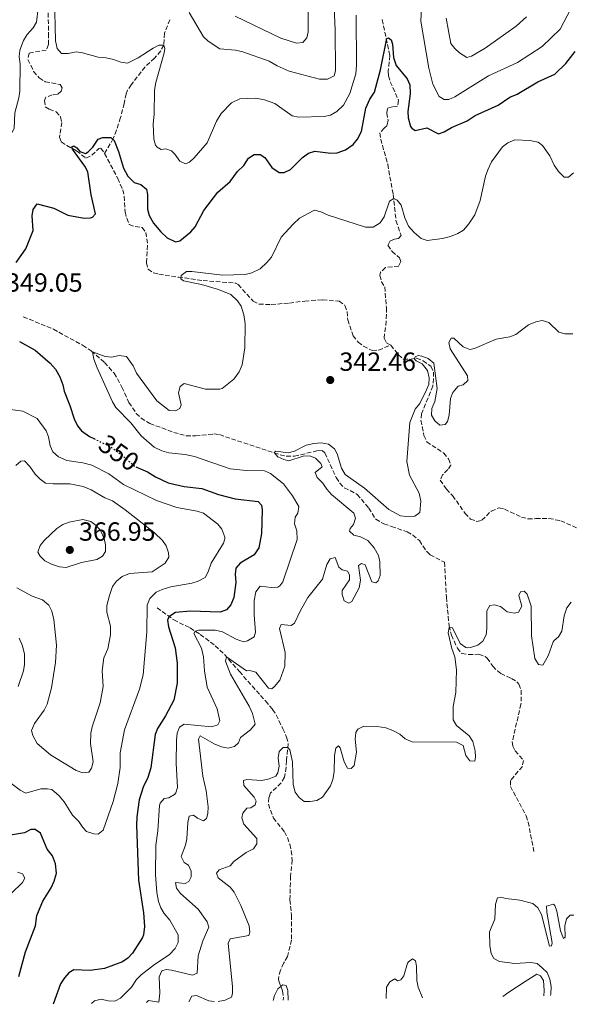
# Model space of a CAD drawing. Units: metres. Extents: x 621981 to 625458, y 4678601 to 4680975.
# Drawn here: x 624522 to 624732, y 4678646 to 4679021 of the extents above; entities that cross this region are included whole.
import ezdxf
from ezdxf.enums import TextEntityAlignment as Align

# ---------------------------------------------------------------- set-up
doc = ezdxf.new("R2010")
doc.units = ezdxf.units.M
doc.header["$MEASUREMENT"] = 0
doc.linetypes.add('DGN Style 3', pattern=[2.435891, 1.739922, -0.695969])
doc.linetypes.add('DGN Style 5', pattern=[1.217945, 0.521977, -0.695969])
for name, color, linetype, lineweight in [('Barranco lineal', 142, 'DGN Style 3', 13), ('Cota de curva de nivel directora', 7, 'Continuous', 0), ('Cota de punto acotado terreno', 7, 'Continuous', 0), ('Curva de nivel directora', 30, 'Continuous', 30), ('Curva de nivel directora no vista', 30, 'DGN Style 5', 30), ('Curva de nivel intermedia', 30, 'Continuous', 0), ('Línea de cambio de uso (parcela vista)', 92, 'Continuous', 0), ('Punto acotado terreno (símbolo)', 7, 'Continuous', 0)]:
    doc.layers.add(name, color=color, linetype=linetype, lineweight=lineweight)
doc.styles.add('Style-Arial', font='arial.ttf')

# ---------------------------------------------------------------- blocks, each defined once
blk = doc.blocks.new('5PATER')
at = {"layer": 'Punto acotado terreno (símbolo)', "linetype": 'Continuous', "lineweight": 0}
h = blk.add_hatch(color=51, dxfattribs=at)
edge = h.paths.add_edge_path()
edge.add_ellipse((0, 0), major_axis=(-0.11, -0.111), ratio=0.999422, start_angle=0, end_angle=360)

msp = doc.modelspace()

# ---------------------------------------------------------------- linework, layer by layer
at = {"layer": 'Barranco lineal', "color": 142, "linetype": 'DGN Style 3', "lineweight": 13}
for points in [[(624533.11, 4679023.23, 354.13), (624533.17, 4679015.41, 353.13), (624533.24, 4679011.23, 353.11), (624532.32, 4679009.04, 353.11), (624525.78, 4679007.97, 352.77), (624525.37, 4679005.51, 352.46), (624527.54, 4679000.99, 351.68), (624529.63, 4678998.48, 351.44), (624531.97, 4678997.02, 351.44), (624537.59, 4678996.02, 351.44), (624538.43, 4678994.67, 351.44), (624538.04, 4678993.43, 351.44), (624536.69, 4678992.32, 351.44), (624534.65, 4678992.01, 351.11), (624532.21, 4678991.15, 351.11), (624531.68, 4678989.91, 351.11), (624531.99, 4678987.46, 351.11), (624533.51, 4678986.53, 351.11), (624536.12, 4678985.62, 350.77), (624537.79, 4678983.6, 350.77), (624538.23, 4678981.56, 350.77), (624537.37, 4678975.94, 350.77), (624538.08, 4678974.18, 350.44), (624540.19, 4678972.68, 350.05), (624543.88, 4678970.73, 349.44), (624547.47, 4678967.92, 349.44), (624549.66, 4678969.02, 349.12), (624552.33, 4678971.55, 349.11), (624553.14, 4678971.7, 349.11), (624554.55, 4678969.65, 349)], [(624579.41, 4679020.66, 357.77), (624577.4, 4679015.56, 356.11), (624577.13, 4679010.97, 355), (624575.94, 4679008.81, 354.58), (624573.63, 4679006.02, 354), (624570.01, 4679002.73, 353), (624564.71, 4678995.91, 352), (624563.32, 4678993.8, 352.02), (624562.76, 4678992.47, 352), (624562.03, 4678988.79, 351), (624560.64, 4678983.35, 350.67), (624559.06, 4678978.52, 349.67), (624557.89, 4678975.44, 350), (624554.55, 4678969.65, 349)], [(624660.35, 4679020.71, 350.18), (624663.24, 4679006.98, 349.74), (624662.65, 4679001.1, 349.41), (624662.68, 4678999.32, 349.07), (624663.4, 4678997.02, 349.07), (624666.52, 4678989.97, 348.07), (624666.15, 4678987.78, 347.74), (624664.11, 4678987.47, 347.41), (624662.34, 4678986.9, 347.41), (624662.1, 4678985.12, 347.41), (624662.55, 4678982.38, 347.07), (624662.18, 4678980.34, 347.07), (624661.1, 4678979.37, 347.41), (624659.49, 4678977.57, 347.07), (624659.77, 4678975.15, 346.52), (624662.42, 4678965.6, 345.41), (624664.53, 4678954.03, 345.41), (624665.57, 4678944.1, 344.76), (624667.52, 4678938.42, 344.42), (624666.57, 4678937.27, 344.41), (624665.07, 4678937.11, 344.41), (624663.32, 4678936.4, 344.07), (624662.52, 4678934.75, 343.74), (624664.07, 4678932.32, 343.74), (624666.97, 4678929.91, 343.74), (624667.41, 4678928.55, 343.41), (624666.62, 4678926.76, 343.41), (624661.57, 4678926.27, 342.74), (624659.74, 4678924.44, 342.3), (624659.44, 4678923.23, 342.08), (624660.13, 4678920.85, 341.74), (624661.29, 4678918.88, 341.74), (624661.97, 4678910.85, 341.41), (624661.88, 4678905.86, 341.13), (624661.06, 4678899.37, 340.74), (624661.91, 4678897.6, 340.74), (624663.57, 4678896.68, 340.74)], [(624554.55, 4678969.65, 349), (624559.58, 4678960.2, 348.37), (624561.46, 4678955.87, 348.11), (624562, 4678953.44, 347.9), (624562.42, 4678947.42, 347.44), (624562.99, 4678944.99, 347.44), (624563.99, 4678942.67, 347.44), (624566.25, 4678941.82, 347.44), (624568.9, 4678941.49, 347.44), (624570.33, 4678939.63, 347.11), (624570.96, 4678934.73, 347.11), (624570.52, 4678928.03, 346.11), (624571.11, 4678925.58, 346.44), (624573.19, 4678924.16, 345.88), (624575.23, 4678923.74, 345.44), (624582.65, 4678922.62, 345.49), (624592.07, 4678921.29, 344.44), (624604.51, 4678920.27, 344.12), (624605.47, 4678919.74, 344.11), (624611.17, 4678913.41, 343.11), (624613.42, 4678912.28, 343.11), (624618.02, 4678912.16, 343.11), (624624.97, 4678912.69, 343.44), (624630.83, 4678913.47, 342.44), (624637.65, 4678913.99, 341.78), (624643.94, 4678913.41, 341.78), (624646.15, 4678911.81, 341.44), (624647.01, 4678909.5, 341.44), (624647.19, 4678906.37, 341.44), (624649.21, 4678900.26, 341.44), (624651.16, 4678897.83, 341.44), (624653.18, 4678896.22, 341.28), (624656.54, 4678894.64, 340.78), (624659.02, 4678894.78, 340.44), (624663.57, 4678896.68, 340.74)], [(624523.6, 4678907.47, 346.41), (624535.06, 4678902.74, 345.97), (624546.21, 4678896.63, 345.53), (624549.48, 4678894.52, 345.41), (624554.55, 4678890.02, 344.86), (624558.27, 4678885.96, 344.64), (624561.17, 4678880.65, 344.41), (624563.86, 4678874.82, 343.41), (624566.66, 4678870.66, 343.23), (624568.46, 4678868.9, 343.15), (624571.79, 4678866.84, 342.91), (624580.89, 4678863.44, 342.21), (624585.68, 4678862.11, 341.82), (624589.22, 4678862.07, 341.61), (624596.21, 4678862.85, 341.22), (624598.32, 4678862.56, 341.07), (624621.4, 4678854.88, 340.07), (624623.84, 4678854.33, 340.08), (624626.9, 4678854.32, 339.78), (624635.43, 4678856.35, 339.74), (624637.48, 4678856.52, 339.41), (624638.45, 4678855.58, 339.41), (624642.84, 4678846.23, 338.74), (624644.19, 4678844.13, 338.74), (624645.9, 4678842.33, 338.74), (624650.86, 4678839.81, 338.07), (624655.18, 4678834.56, 338.07), (624657.9, 4678830.37, 337.79), (624660.95, 4678828.58, 337.77), (624663.9, 4678827.61, 337.74), (624669.8, 4678825.52, 337.07), (624671.96, 4678824.3, 336.78), (624674.5, 4678822.19, 336.41), (624677.34, 4678818.02, 336.16), (624678.55, 4678816.79, 336.07), (624684.05, 4678813.94, 335.74), (624684.78, 4678800.62, 335.47), (624685.82, 4678789.74, 335.07), (624686.7, 4678786.21, 334.74), (624688.97, 4678781.2, 334.41), (624690.64, 4678779.18, 334.41), (624693.24, 4678778.81, 334.41), (624697.2, 4678778.88, 334.07), (624699.54, 4678778.06, 333.84), (624700.36, 4678777.43, 333.74), (624702.46, 4678774.32, 333.41), (624704.21, 4678772.53, 333.41), (624705.51, 4678771.5, 333.41), (624709.63, 4678769.66, 333.41), (624711.7, 4678768.31, 333.41), (624712.4, 4678767.52, 333.41), (624713.32, 4678765.15, 333.41), (624713.21, 4678759.88, 333.08), (624709.9, 4678745.63, 332.41), (624710.06, 4678743.87, 332.41), (624711.05, 4678742.11, 332.08), (624714.11, 4678738.47, 332.08), (624713.74, 4678736.15, 331.74), (624709.19, 4678730.75, 331.74), (624709.22, 4678728.56, 331.41), (624715.2, 4678717.31, 331.16), (624715.96, 4678714.95, 331.08), (624718.24, 4678703.18, 330.74)], [(624663.57, 4678896.68, 340.74), (624666.47, 4678893.07, 340.41), (624668.34, 4678891.36, 340.42), (624670.86, 4678891.26, 340.09), (624673.39, 4678891.71, 339.76), (624675.92, 4678890.72, 339.76), (624678.85, 4678888.6, 339.41), (624679.84, 4678886.43, 339.41), (624679.92, 4678883.95, 339.74), (624679.63, 4678881.08, 339.53), (624675.33, 4678870.52, 338.74), (624675.07, 4678868.03, 338.74), (624676.23, 4678862.25, 338.74), (624677.35, 4678859.83, 338.41), (624683.77, 4678855.51, 338.41), (624685.58, 4678853.36, 338.08), (624686.53, 4678850.94, 338.09), (624685.38, 4678849.26, 337.74), (624683.36, 4678847.31, 337.74), (624682.44, 4678845.25, 337.74), (624684.79, 4678841.76, 337.74), (624687.18, 4678839.32, 337.41), (624691.93, 4678832.57, 337.08), (624694.02, 4678830.42, 336.74), (624696.36, 4678829.52, 336.75), (624698.26, 4678829.95, 336.41), (624701.88, 4678833.42, 336.08), (624704.87, 4678834.7, 336.08), (624706.92, 4678834.19, 336.08), (624713.39, 4678831.15, 336.08), (624715.81, 4678830.52, 336.08), (624718.86, 4678830.56, 335.74), (624723.88, 4678830.65, 335.76), (624728.36, 4678829.74, 335.69), (624741.53, 4678823.97, 335.11)], [(624574.57, 4678796.63, 353.07), (624580.93, 4678791.97, 348.87), (624587.15, 4678788.9, 345.92), (624591.04, 4678786.45, 344.08), (624596.66, 4678782.14, 341.58), (624600.19, 4678778.79, 340.26), (624605.93, 4678772.3, 338.93), (624615.84, 4678761.09, 337.89), (624618.57, 4678757.88, 337.02), (624619.95, 4678755.81, 336.33), (624622.5, 4678750.53, 336), (624623.92, 4678747.28, 335.33), (624624.52, 4678744.85, 335.04), (624623.82, 4678738.38, 334.72), (624623.8, 4678735.83, 334.33), (624623.05, 4678732, 334), (624621.82, 4678729.85, 334), (624617.82, 4678726.04, 334), (624617.17, 4678724.25, 334), (624616.98, 4678721.76, 333.71), (624618.86, 4678716.47, 333.39), (624623.12, 4678711.25, 333.33), (624624.22, 4678709.01, 333.33), (624625.11, 4678706.5, 333), (624625.67, 4678704.06, 333.02), (624626.04, 4678700.49, 332.71), (624625.45, 4678694.36, 331.33), (624625.17, 4678685.32, 331.07), (624625.8, 4678679.45, 330.67), (624625.76, 4678670.03, 330.67), (624624.31, 4678663.76, 330.33), (624622.85, 4678661.28, 330.33), (624621.53, 4678658.52, 330), (624620.77, 4678655.24, 330), (624620.92, 4678654.28, 329.67), (624622.35, 4678650.62, 329.67), (624622.73, 4678648.13, 329.67), (624622.61, 4678647.06, 329.63)]]:
    msp.add_polyline3d(points, dxfattribs=at)
at = {"layer": 'Curva de nivel directora', "color": 30, "linetype": 'Continuous', "lineweight": 30, "elevation": 350, "flags": 128}
for points in [[(624549.41, 4678953.93), (624548.22, 4678962.65), (624547.01, 4678964.84), (624542.34, 4678971.36), (624542.12, 4678972.2), (624542.81, 4678972.63), (624544.01, 4678971.88), (624545.15, 4678970.43), (624547.26, 4678969.7), (624548.37, 4678970.28), (624550.07, 4678972.12), (624552.14, 4678975.09), (624553.94, 4678975.75), (624556.95, 4678975.8), (624558.23, 4678974.63), (624559.89, 4678970.51), (624561.82, 4678964.07), (624563.41, 4678961.09), (624565.9, 4678958.68), (624568.36, 4678957.88), (624570.56, 4678956.1), (624570.94, 4678954.01), (624570.96, 4678948.49), (624571.5, 4678946.05), (624573.23, 4678943.2), (624576, 4678939.84), (624578.41, 4678937.5), (624581.57, 4678936.09), (624583.25, 4678936.38), (624587.46, 4678939.82), (624589.02, 4678941.77), (624592.36, 4678947.94), (624597.7, 4678954.95), (624602.39, 4678958.97), (624605.18, 4678962.83), (624607.66, 4678965.18), (624609.43, 4678967.93), (624611.5, 4678969.36), (624613.81, 4678969.26), (624615.65, 4678968.11), (624618.3, 4678964.3), (624621.13, 4678962.46), (624623.01, 4678962.43), (624625.37, 4678963.58), (624629.91, 4678968.13), (624632.26, 4678969.85), (624634.69, 4678970.55), (624640.72, 4678969.78), (624643.2, 4678969.99), (624646.31, 4678971.11), (624649.32, 4678973.13), (624650.88, 4678975.09), (624652.39, 4678978.09), (624654.06, 4678986.99), (624655.61, 4678990.37), (624657.46, 4678993.05), (624659.69, 4679001.55), (624662.15, 4679013.47), (624662.7, 4679013.76), (624663.76, 4679013.01), (624664.28, 4679011.41), (624664.65, 4679006.28), (624665.66, 4679003.19), (624669.81, 4678998.15), (624670.82, 4678995.85), (624670.99, 4678992.38), (624670.09, 4678985.71), (624670.25, 4678983.23), (624671.17, 4678979.95), (624671.59, 4678979.31), (624672.86, 4678978.49), (624677.32, 4678979.47), (624681.76, 4678977.24), (624683.92, 4678977.97), (624686.69, 4678979.56), (624692.65, 4678982.17), (624695.77, 4678984.18), (624704.51, 4678988.17), (624708.93, 4678991.11), (624711.78, 4678992.35), (624719.69, 4678997.03), (624726.12, 4678999.92), (624730.28, 4679003.98), (624733.87, 4679008.54)], [(624520.82, 4678928.16), (624524.59, 4678933.32), (624527.3, 4678940.37), (624527.04, 4678945.95), (624527.4, 4678948.41), (624528.92, 4678950.45), (624535.24, 4678948.88), (624540.6, 4678946.25), (624546.76, 4678945.02), (624549.24, 4678945.2), (624549.9, 4678945.49), (624551.07, 4678946.76), (624549.41, 4678953.93)], [(624522.09, 4678898.02), (624528.11, 4678894.81), (624533.85, 4678889.81), (624535.92, 4678887.47), (624537.57, 4678884.56), (624538.67, 4678881.57), (624539.12, 4678879.11), (624541.32, 4678873.72), (624542.93, 4678868.59), (624544.24, 4678865.94), (624545.79, 4678863.97), (624548.85, 4678861.88), (624550.52, 4678861.06)], [(624566.47, 4678850.35), (624570.89, 4678848.41), (624573.92, 4678846.51), (624578.78, 4678844.21), (624584.89, 4678842.84), (624591.68, 4678842.05), (624597.94, 4678839.77), (624604.26, 4678838.06), (624613.14, 4678837.07), (624614.36, 4678835.71), (624614.6, 4678833.97), (624614.4, 4678824.88), (624613.29, 4678819.47), (624611.61, 4678816.75), (624606.2, 4678813.63), (624604.51, 4678811.74), (624604.31, 4678809.4), (624604.57, 4678806.19), (624603.76, 4678800.52), (624602.62, 4678797.7), (624601.02, 4678795.78), (624598.54, 4678794.98), (624587.28, 4678795.28), (624581.63, 4678794.77), (624579.07, 4678793.19)], [(624579.07, 4678793.19), (624578.6, 4678791.85), (624578.92, 4678789.37), (624581.47, 4678781.35), (624582.19, 4678775.51), (624582.22, 4678767.87), (624580.99, 4678761.42), (624577.81, 4678755.49), (624574.74, 4678750.62), (624573.85, 4678748.28), (624572.17, 4678735.55), (624571.09, 4678731.91), (624569.24, 4678728.23), (624567.75, 4678723.44), (624566.91, 4678716.94), (624566.76, 4678713.72), (624567.52, 4678692.76), (624569.41, 4678680.35), (624569.78, 4678675.2), (624569.4, 4678672.03), (624569, 4678670.98), (624565.26, 4678665.05), (624563.47, 4678663.06), (624561.37, 4678661.7), (624554.59, 4678659.14), (624549.1, 4678658.43), (624542.86, 4678658.66), (624540.92, 4678657.51), (624539.27, 4678655.64), (624537.83, 4678653.33), (624534.95, 4678645.51)], [(624521.86, 4678656.08), (624524.5, 4678665.56), (624528.29, 4678675.47), (624528.81, 4678679.33), (624531.1, 4678684.82), (624534.16, 4678689.84), (624535.31, 4678692.37), (624536.23, 4678695.53), (624535.83, 4678699.02), (624534.66, 4678702.08), (624532.66, 4678704.56), (624530.18, 4678710.67), (624528.16, 4678712.14), (624526.52, 4678712.08), (624524.1, 4678710.85), (624518.69, 4678709.93)]]:
    msp.add_lwpolyline(points, dxfattribs=at)
at = {"layer": 'Curva de nivel directora no vista', "color": 30, "linetype": 'DGN Style 5', "lineweight": 30, "elevation": 350, "flags": 128}
msp.add_lwpolyline([(624550.52, 4678861.06), (624556.82, 4678857.97), (624561.34, 4678854.66), (624565.89, 4678850.61), (624566.47, 4678850.35)], dxfattribs=at)
at = {"layer": 'Curva de nivel intermedia', "color": 30, "linetype": 'Continuous', "lineweight": 0, "flags": 128}
for points, elevation in [([(624535.52, 4679029.01), (624535.86, 4679012.66), (624536.54, 4679009.67), (624538.17, 4679007.77), (624540.69, 4679007.78), (624543.69, 4679008.38), (624546.16, 4679008.04), (624552.15, 4679006.44), (624555.19, 4679006.13), (624557.93, 4679005.55), (624560.81, 4679004.48), (624563.3, 4679004.13), (624567.38, 4679006.13), (624573.02, 4679009.86), (624575.25, 4679010.99), (624577.13, 4679010.97)], 355), ([(624586.76, 4679023.38), (624592.21, 4679014.15), (624594.06, 4679012.44), (624598.45, 4679009.62), (624604.39, 4679009.04), (624607.26, 4679008.46), (624617.25, 4679004.85), (624620.28, 4679003.09), (624624.93, 4679001), (624636.43, 4678998.01), (624639.5, 4678998.03), (624642, 4678999.29), (624642.54, 4679001.22), (624642.43, 4679016.66), (624641.82, 4679031.51)], 360), ([(624604.3, 4679022.05), (624621.7, 4679013.67), (624627.67, 4679011.74), (624630.15, 4679012.02), (624631.56, 4679013.77), (624632.07, 4679016.08), (624632.12, 4679030.2)], 365), ([(624487.27, 4678971.87), (624487.82, 4678971.54), (624489.43, 4678971.35), (624491.93, 4678971.37), (624494.95, 4678972.26), (624498.55, 4678973.88), (624504.62, 4678974.19), (624513.9, 4678975.25), (624516.82, 4678976.35), (624519.31, 4678977.79), (624520.06, 4678979.2), (624520.38, 4678985.22), (624521.89, 4678990.9), (624522.25, 4678993.38), (624522.38, 4679003.77), (624521.98, 4679006.56), (624522.22, 4679009.04), (624523.69, 4679012.81), (624525.06, 4679015), (624527.39, 4679017.56), (624528.66, 4679019.72), (624529.29, 4679025.13)], 355), ([(624675.37, 4679025.46), (624675.04, 4679020.13), (624678.07, 4679002.16), (624679.63, 4678996.1), (624682.1, 4678991.36), (624683.93, 4678990.23), (624685.74, 4678990.26), (624688.04, 4678991.25), (624700.82, 4678999.26), (624711.92, 4679004.34), (624721.32, 4679010.5), (624728.15, 4679017.04), (624732.2, 4679024.76)], 355), ([(624577.13, 4679010.97), (624577.57, 4679009.72), (624577.24, 4679008.11), (624574.05, 4678996.79), (624573.61, 4678993.83), (624573.51, 4678984.63), (624573.07, 4678980.99), (624573.32, 4678975.19), (624574, 4678972.83), (624574.56, 4678972.07), (624576.18, 4678971.25), (624577.92, 4678971.42), (624580.03, 4678970.76), (624581.38, 4678969.45), (624583.24, 4678966.76), (624585.35, 4678965.81), (624586.88, 4678966.33), (624588.73, 4678968.04), (624593.61, 4678973.71), (624597.18, 4678982.02), (624598.95, 4678984.98), (624602.97, 4678988.94), (624606.13, 4678990.56), (624612.19, 4678990.78), (624615.46, 4678990.13), (624619.37, 4678988.68), (624626.01, 4678984.03), (624628.47, 4678983.51), (624638.18, 4678983.81), (624640.63, 4678984.26), (624643.04, 4678985.71), (624645.59, 4678988.06), (624647.97, 4678992.5), (624650.28, 4679000.02), (624650.57, 4679003.38), (624650.47, 4679022.38)], 355), ([(624684.72, 4679021.22), (624686.48, 4679011.66), (624687.97, 4679009.66), (624689.82, 4679007.99), (624692.57, 4679006.31), (624694.31, 4679006.83), (624699.51, 4679009.78), (624711.39, 4679018.15), (624715.34, 4679021.73)], 360), ([(624683.28, 4678937.26), (624686.4, 4678938.09), (624689.18, 4678939.2), (624691.32, 4678940.5), (624693.39, 4678942.94), (624695.66, 4678946.36), (624697.67, 4678951.74), (624699.69, 4678961.11), (624700.61, 4678963.52), (624702.03, 4678966.48), (624706.13, 4678972.25), (624708.23, 4678973.74), (624710.84, 4678974.85), (624716.57, 4678974.63), (624719.8, 4678974.04), (624721.39, 4678972.78), (624724.17, 4678968.79), (624725.88, 4678965.2), (624727.48, 4678962.82), (624729.64, 4678960.62), (624731.32, 4678960.7), (624733.19, 4678962.3)], 345), ([(624589.13, 4678787.74), (624590.53, 4678788.1), (624596.73, 4678788.09), (624599.54, 4678787.41), (624604.73, 4678784.63), (624607.49, 4678783.63), (624609.05, 4678783.99), (624611.54, 4678785.59), (624612.07, 4678787.34), (624611.57, 4678793.93), (624611.55, 4678799.33), (624612.25, 4678802.66), (624613.78, 4678804.88), (624618.1, 4678804.32), (624620.56, 4678804.5), (624621.39, 4678804.94), (624622.48, 4678806.52), (624627.92, 4678822.65), (624627.81, 4678825.9), (624626.98, 4678828.63), (624627.14, 4678831.12), (624628.15, 4678832.67), (624628.56, 4678835.17), (624626.19, 4678839.24), (624622.7, 4678843.88), (624617.77, 4678847.82), (624615.45, 4678848.78), (624608.64, 4678848.85), (624602.42, 4678849.53), (624588.76, 4678854.28), (624585.28, 4678855), (624579.01, 4678855.62), (624576.36, 4678856.42), (624573.43, 4678857.77), (624568.55, 4678862.11), (624564.61, 4678867.07), (624558.87, 4678872.96), (624557.54, 4678875.08), (624551.73, 4678888.07), (624550.51, 4678891.38), (624550, 4678894.15), (624554.8, 4678892.35), (624557.3, 4678892.15), (624560.16, 4678892.72), (624562.91, 4678892.32), (624565.4, 4678888.83), (624566.76, 4678886.01), (624574.43, 4678875.51), (624579.11, 4678871.81), (624581.54, 4678871.6), (624583.25, 4678872.58), (624583.74, 4678873.88), (624582.76, 4678878.45), (624583.34, 4678880.86), (624584.89, 4678882.06), (624592.97, 4678879.84), (624598.43, 4678879.84), (624599.4, 4678880.18), (624603.79, 4678883.68), (624605.88, 4678886.5), (624606.94, 4678889.22), (624607.94, 4678895.6), (624608.1, 4678904.79), (624607.67, 4678908.18), (624606.65, 4678911.5), (624605.23, 4678913.55), (624602.67, 4678915.91), (624598.02, 4678917.88), (624591.47, 4678919.8), (624584.57, 4678921.2), (624583.67, 4678921.96), (624583.7, 4678923.25), (624585.74, 4678924.72), (624587.81, 4678924.77), (624599.47, 4678923.35), (624608.19, 4678923.6), (624610.62, 4678924.17), (624613.85, 4678925.76), (624616.44, 4678928.1), (624618.2, 4678930.25), (624621.81, 4678937.87), (624626.38, 4678942.75), (624628.8, 4678945.02), (624634.02, 4678947.86), (624634.57, 4678948.08), (624636.98, 4678947.51), (624639.8, 4678946.21), (624653.95, 4678941.58), (624656.85, 4678941.61), (624659.53, 4678943.24), (624661.06, 4678945.5), (624663.07, 4678951.52), (624664.8, 4678952.5), (624666.1, 4678951.91), (624667.57, 4678950.03), (624669, 4678945.13), (624670.4, 4678941.97), (624672.45, 4678939.54), (624675.12, 4678937.35), (624677.49, 4678936.55), (624683.28, 4678937.26)], 345), ([(624681.29, 4678880.19), (624680.42, 4678875.19), (624679.23, 4678872.56), (624679.13, 4678870.05), (624680.4, 4678867.83), (624682.35, 4678866.23), (624684.36, 4678866.42), (624685.16, 4678867.58), (624685.79, 4678870), (624686.38, 4678876.29), (624687.21, 4678878.62), (624689.34, 4678881.04), (624691.21, 4678881.56), (624692.98, 4678883.22), (624692.79, 4678884.97), (624686.18, 4678895.23), (624685.75, 4678897.7), (624686.65, 4678899.28), (624687.64, 4678899.3), (624691.13, 4678895.97), (624693.72, 4678894.98), (624695.46, 4678895.33), (624703.7, 4678898.91), (624708.98, 4678899.87), (624711.31, 4678900.78), (624716.11, 4678904.36), (624718.82, 4678905.55), (624721.28, 4678906.02), (624723.8, 4678905.36), (624727.68, 4678901.6), (624729.93, 4678900.93), (624732.93, 4678901.03)], 340), ([(624601.02, 4678777.88), (624608.59, 4678772.55), (624609.84, 4678772.74), (624612.24, 4678772.03), (624617, 4678765.92), (624618.26, 4678765.72), (624619.34, 4678766.56), (624621.32, 4678769), (624623.25, 4678774.33), (624623.32, 4678779.5), (624621.27, 4678788.66), (624621.89, 4678790.25), (624625.71, 4678789.83), (624626.91, 4678790.71), (624629.03, 4678795.31), (624632.04, 4678800.57), (624637.56, 4678807.44), (624639.21, 4678813.03), (624640.54, 4678815.24), (624642.39, 4678815.76), (624643.81, 4678812.07), (624645.03, 4678811.11), (624647.11, 4678810.54), (624647.85, 4678809.13), (624647.82, 4678807.22), (624645.05, 4678803.13), (624645.07, 4678801.61), (624645.82, 4678799.22), (624647.59, 4678798.37), (624648.78, 4678799), (624651.53, 4678804.17), (624652.09, 4678807.13), (624651.28, 4678812.74), (624652.47, 4678813.47), (624653.79, 4678813), (624656.41, 4678806.44), (624657.95, 4678806.08), (624658.81, 4678806.81), (624659.54, 4678808.88), (624659.4, 4678814.08), (624658.9, 4678816.52), (624657.3, 4678819.49), (624654.84, 4678822.19), (624652.03, 4678823.68), (624649.56, 4678824.24), (624647.85, 4678825.74), (624648.1, 4678826.83), (624649.39, 4678828.33), (624650.11, 4678830.76), (624649.59, 4678832.59), (624641.06, 4678839.71), (624639.23, 4678841.76), (624637.77, 4678844.08), (624635.55, 4678846.23), (624634.81, 4678848.13), (624637.42, 4678850.27), (624636.93, 4678851.6), (624634.93, 4678853.65), (624632.73, 4678854.48), (624630.24, 4678854.38), (624624.79, 4678852.6), (624622.87, 4678853.06), (624620.6, 4678854.08), (624619.17, 4678855.73), (624619.87, 4678856.24), (624624.52, 4678855.6), (624626.94, 4678856.23), (624631.39, 4678858.62), (624634.26, 4678859.13), (624637.07, 4678859.47), (624639.92, 4678858.92), (624642.14, 4678857.21), (624643.15, 4678855.31), (624644.77, 4678849.77), (624646.18, 4678847.44), (624653.53, 4678842.16), (624662.89, 4678834.07), (624667.35, 4678831.58), (624669.71, 4678831.34), (624672.71, 4678831.5), (624674.7, 4678832.84), (624675.07, 4678837.16), (624674.47, 4678840.27), (624670.7, 4678847.19), (624669.69, 4678852.38), (624670.86, 4678867.24), (624672.93, 4678872.29), (624674.66, 4678874.44), (624677.21, 4678879.63), (624678.05, 4678881.66), (624678.26, 4678884.16), (624677.57, 4678887.01), (624675.57, 4678889.49), (624673.25, 4678890.65), (624672.7, 4678891.3), (624672.9, 4678892.17), (624673.98, 4678892.74), (624675.41, 4678892.49), (624677.82, 4678891.55), (624680.04, 4678889.78), (624681.29, 4678880.19)], 340), ([(624518.77, 4678872.15), (624523.46, 4678871.46), (624528.82, 4678868.69), (624532.25, 4678864.06), (624533.26, 4678861.77), (624533.89, 4678858.28), (624534.81, 4678855.98), (624536.96, 4678854.07), (624540.2, 4678852.73), (624546.3, 4678851.87), (624549.73, 4678851), (624556.22, 4678847.61), (624561.81, 4678843.58), (624574.35, 4678837.43), (624582.15, 4678834.83), (624589.87, 4678833.42), (624592.23, 4678832.61), (624597.71, 4678828.45), (624599.21, 4678826.49), (624600.35, 4678823.56), (624600.39, 4678822.9), (624599.92, 4678821.21), (624595.16, 4678813.66), (624594.09, 4678810.35), (624592.9, 4678808.15), (624590.17, 4678806.73), (624587.79, 4678805.94), (624579.79, 4678804.52), (624576.52, 4678803.56), (624574.27, 4678802.51), (624571.85, 4678800.08), (624570.74, 4678797.6), (624570.64, 4678787.46), (624569.23, 4678771.01), (624567.82, 4678765.61), (624562.1, 4678750.13), (624560.54, 4678741.27), (624560.49, 4678735.8), (624559.59, 4678729.68), (624557.87, 4678722.73), (624554.07, 4678711.83), (624552.13, 4678710.4), (624550.46, 4678710.45), (624547.71, 4678711.31), (624546.22, 4678712.88), (624544.72, 4678715.17), (624542.37, 4678717.58), (624539.21, 4678722.63), (624537.21, 4678724.97), (624534.52, 4678727.31), (624532.77, 4678727.63), (624530.26, 4678727.56), (624524.54, 4678726.02), (624522.43, 4678727.11), (624517.32, 4678730.94)], 355), ([(624524.05, 4678852.6), (624522.66, 4678852.44), (624520.75, 4678850.82)], 360), ([(624521.18, 4678804.23), (624527.01, 4678800.99), (624530.87, 4678799.66), (624533.28, 4678797.53), (624534.46, 4678795.33), (624535.26, 4678792.18), (624536.19, 4678782.36), (624535.81, 4678775.77), (624534.36, 4678766.1), (624532.72, 4678759.85), (624531.56, 4678757.63), (624527.81, 4678752.5), (624526.74, 4678749.89), (624527.26, 4678747.95), (624528.85, 4678744.83), (624534.02, 4678740.58), (624543.69, 4678734.66), (624546.3, 4678733.65), (624548.6, 4678733.9), (624549.62, 4678735.46), (624550.23, 4678737.91), (624549.26, 4678744.89), (624549.33, 4678748.8), (624549.86, 4678751.24), (624552.91, 4678760.39), (624554, 4678766.63), (624553.69, 4678772.57), (624554.23, 4678777.57), (624555.79, 4678780.92), (624556.82, 4678786.32), (624556.83, 4678789.61), (624555.42, 4678794.96), (624555.38, 4678797.47), (624556.43, 4678801.34), (624557.63, 4678804.65), (624559.06, 4678806.69), (624561.3, 4678808.52), (624564.11, 4678809.65), (624572.74, 4678810.35), (624577.68, 4678813.58), (624579.04, 4678815.91), (624578.95, 4678817.51), (624578.06, 4678820.22), (624576.62, 4678822.27), (624573.58, 4678825.18), (624562.39, 4678833.94), (624557.58, 4678837.29), (624554.69, 4678838.43), (624549.4, 4678841.56), (624546.37, 4678842.76), (624541.31, 4678843.84), (624535.03, 4678843.83), (624532.09, 4678844.14), (624530.07, 4678845.61), (624528.15, 4678847.56), (624526.05, 4678850.47), (624524.05, 4678852.6)], 360), ([(624546.22, 4678830.2), (624541.01, 4678829.19), (624538.66, 4678828.32), (624536.42, 4678826.81), (624531.62, 4678822.32), (624529.97, 4678820.33), (624529.18, 4678817.74), (624530.04, 4678816.28), (624531.8, 4678814.51), (624534.28, 4678813.27), (624537.38, 4678812.21), (624539.88, 4678811.99), (624545.81, 4678813.82), (624551.66, 4678815.03), (624553.83, 4678816.23), (624554.89, 4678818.02), (624554.92, 4678820.52), (624554.42, 4678822.98), (624553.01, 4678826.03), (624551.37, 4678827.96), (624549.36, 4678829.42), (624546.22, 4678830.2)], 365), ([(624624.36, 4678743.35), (624625.2, 4678742.49), (624626.14, 4678737.94), (624626.47, 4678729.27), (624627.22, 4678726.4), (624628.65, 4678724.29), (624630.63, 4678722.76), (624632.91, 4678722.74), (624635.44, 4678723.18), (624637.65, 4678724.38), (624640.63, 4678728.77), (624641.51, 4678731.11), (624642.03, 4678734.1), (624642.15, 4678740.32), (624642.62, 4678743.17), (624643.66, 4678743.98), (624644.37, 4678743.25), (624645.81, 4678737.9), (624647.16, 4678735.52), (624648.52, 4678735.32), (624649.63, 4678736.56), (624650.51, 4678741.56), (624649.98, 4678746.56), (624650.27, 4678749.05), (624651.02, 4678750.38), (624653.32, 4678751.54), (624658.39, 4678751.36), (624661.67, 4678750.87), (624664.35, 4678749.87), (624667, 4678748.38), (624669.07, 4678746.67), (624671.81, 4678745.58), (624688.59, 4678745.38), (624691.14, 4678744.11), (624692.25, 4678740.33), (624693.74, 4678738.31), (624695.57, 4678738.15), (624695.93, 4678739.63), (624695.77, 4678742.13), (624694.82, 4678745.7), (624693.44, 4678747.8), (624688.61, 4678751.71), (624687.42, 4678753.92), (624687.32, 4678758.95), (624688.37, 4678764.31), (624688.61, 4678772.94), (624688.01, 4678777.97), (624686.9, 4678781.08), (624685.41, 4678787.09), (624685.9, 4678789.06), (624687.07, 4678788.99), (624690.09, 4678782.95), (624692.16, 4678781.4), (624692.67, 4678781.31), (624694.02, 4678781.51), (624696.71, 4678782.34), (624698.66, 4678783.88), (624699.92, 4678786.24), (624700.22, 4678788.72), (624700.16, 4678795.46), (624701.4, 4678797.49), (624702.96, 4678797.78), (624705.37, 4678797.1), (624707.95, 4678795.11), (624710.71, 4678794.54), (624712.27, 4678794.92), (624713.55, 4678797.15), (624712.39, 4678801.34), (624713.02, 4678802.7), (624714.37, 4678802.9), (624715.57, 4678801.83), (624717.07, 4678797.19), (624717.22, 4678785.95), (624718.51, 4678777.33), (624719.9, 4678774.95), (624721.52, 4678774.71), (624723.52, 4678778.24), (624725.52, 4678783.6), (624725.82, 4678784.13), (624727.5, 4678785.47), (624728.81, 4678787.63), (624729.64, 4678793.5), (624730.68, 4678796.53), (624732.31, 4678798.74)], 335), ([(624521.67, 4678766.61), (624523.7, 4678772.56), (624524.07, 4678775.04), (624524.09, 4678778.86), (624523.34, 4678782.06), (624522.03, 4678785.04)], 355), ([(624549.56, 4678645.77), (624550.71, 4678646.86), (624553.25, 4678647.53), (624555.9, 4678646.83), (624558.41, 4678646.71), (624560.59, 4678647.81), (624564.82, 4678652.01), (624566.67, 4678654.95), (624568.46, 4678656.7), (624573.55, 4678660.69), (624579.21, 4678664.33), (624581.52, 4678666.77), (624582.59, 4678669.05), (624582.66, 4678671.94), (624579.38, 4678677.53), (624577.22, 4678680.12), (624576.02, 4678682.32), (624575.13, 4678684.69), (624574.47, 4678688.13), (624573.95, 4678694.88), (624574.04, 4678706.11), (624574.82, 4678711.58), (624575.48, 4678721.21), (624575.68, 4678722.09), (624577.27, 4678723.91), (624579, 4678724.22), (624581.15, 4678725.46), (624581.71, 4678726.11), (624582.29, 4678728.07), (624581.8, 4678737.35), (624581.94, 4678746.13), (624582.23, 4678748.82), (624583.12, 4678751.15), (624584.86, 4678752.22), (624595.32, 4678751.27), (624597.72, 4678751.95), (624598.53, 4678753.56), (624597.43, 4678758.13), (624593.62, 4678766.41), (624592.57, 4678772.56), (624592.23, 4678777.91), (624591.49, 4678781.16), (624588.59, 4678786.78), (624589.13, 4678787.74)], 345), ([(624570.53, 4678646.14), (624571.24, 4678646.94), (624575.19, 4678646.35), (624575.62, 4678649.72), (624575.41, 4678655.96), (624576.41, 4678658.22), (624577.99, 4678658.74), (624580.06, 4678658.5), (624588.01, 4678656.61), (624589.86, 4678657.35), (624590.24, 4678664.02), (624591.95, 4678669.72), (624594.26, 4678674.9), (624593.68, 4678676.96), (624590.16, 4678681.82), (624583.46, 4678687.71), (624581.95, 4678689.76), (624581.59, 4678691.88), (624585.31, 4678691.51), (624586.66, 4678692.24), (624587.61, 4678694.12), (624587.52, 4678696.19), (624586.49, 4678698.47), (624584.9, 4678699.59), (624583.71, 4678701.81), (624585.34, 4678706.09), (624585.89, 4678708.53), (624586.34, 4678714.74), (624586.81, 4678717.18), (624588.48, 4678717.56), (624589.92, 4678716.44), (624592.23, 4678715.44), (624593.41, 4678716.33), (624593.93, 4678718.25), (624593.97, 4678720.75), (624593.31, 4678726.79), (624592, 4678732.47), (624590.29, 4678746.53), (624590.98, 4678747.85), (624596.32, 4678744.71), (624599.13, 4678743.67), (624601.6, 4678743.11), (624604.02, 4678743.74), (624605.6, 4678745.2), (624606.39, 4678747.23), (624610.22, 4678750.13), (624611.99, 4678752.24), (624610.97, 4678756.31), (624609.69, 4678759.07), (624602.55, 4678771.31), (624600.67, 4678776.25), (624601.02, 4678777.88)], 340), ([(624607.26, 4678718.3), (624608.75, 4678720.2), (624610.28, 4678720.4), (624611.92, 4678721.48), (624612.29, 4678722.88), (624611.57, 4678724.4), (624607.56, 4678728.92), (624607.44, 4678730.79), (624608.7, 4678731.21), (624614.52, 4678730.78), (624617.26, 4678731.38), (624619.86, 4678732.49), (624620.63, 4678733.72), (624621.05, 4678736.19), (624620.75, 4678739.36), (624621.14, 4678741.81), (624622.65, 4678743.37), (624624.36, 4678743.35)], 335), ([(624597.89, 4678646.62), (624600.53, 4678647.06), (624602.96, 4678648.2), (624603.32, 4678649.69), (624603.34, 4678652.19), (624601.65, 4678668.75), (624602.41, 4678670.42), (624609.51, 4678671.68), (624609.89, 4678672.95), (624609.68, 4678675.44), (624606.48, 4678683.16), (624603.95, 4678688.19), (624602.43, 4678690.18), (624597.82, 4678693.76), (624597.24, 4678695.54), (624598.22, 4678696.7), (624602.43, 4678698.3), (624603.8, 4678699.88), (624608.55, 4678703.29), (624611.24, 4678704.78), (624612.56, 4678706.68), (624612.57, 4678708.69), (624607.62, 4678714.18), (624606.85, 4678716.54), (624607.26, 4678718.3)], 335), ([(624521.43, 4678695.86), (624523.28, 4678695.28), (624524.15, 4678693.56), (624523.28, 4678691.98), (624519.16, 4678687.83)], 345), ([(624724.45, 4678648.85), (624724.62, 4678649.4), (624724.77, 4678652.28), (624724.2, 4678655.1), (624723.18, 4678657.67), (624721.34, 4678659.46), (624719.35, 4678661), (624716.94, 4678661.44), (624710.92, 4678661.08), (624705.01, 4678661.81), (624702.81, 4678662.99), (624701.9, 4678664.82), (624701.28, 4678667.82), (624701.18, 4678673.12), (624703.27, 4678677.98), (624703.55, 4678683.68), (624704.24, 4678686.08), (624705.65, 4678686.38), (624707.45, 4678685.79), (624712.82, 4678685.18), (624717.73, 4678683.88), (624719.61, 4678682.33), (624721.05, 4678679.77), (624724.13, 4678667.72), (624724.82, 4678667.73), (624725.07, 4678668.96), (624723, 4678680.68), (624722.92, 4678682.9), (624725.56, 4678683.67), (624726.1, 4678683.22), (624726.86, 4678680.94), (624728.27, 4678673.49), (624729.41, 4678670.61), (624730.02, 4678671.13), (624729.9, 4678675.46), (624730.6, 4678678.13), (624731.97, 4678679.52), (624733.29, 4678679.49)], 330), ([(624661.86, 4678647.75), (624661.96, 4678652.1), (624663.2, 4678654.13), (624665.19, 4678655.21), (624666.21, 4678654.49), (624667.42, 4678654.81), (624668.62, 4678656.4), (624670, 4678661.19), (624670.32, 4678661.72), (624671.82, 4678662.79), (624672.98, 4678662.03), (624673.41, 4678660.07), (624673.59, 4678654.57), (624673.99, 4678652.1), (624675.67, 4678647.99)], 330), ([(624618.84, 4678646.99), (624619.25, 4678648.9), (624620.56, 4678651.46), (624622.46, 4678652.93), (624623.69, 4678652.65), (624624.32, 4678650.78), (624624.5, 4678647.09)], 330), ([(624586.69, 4678646.42), (624587.78, 4678648.57), (624589.57, 4678648.85), (624594.28, 4678646.79), (624596.32, 4678646.59)], 335)]:
    msp.add_lwpolyline(points, dxfattribs=dict(at, elevation=elevation))
at = {"layer": 'Línea de cambio de uso (parcela vista)', "color": 92, "linetype": 'Continuous', "lineweight": 0}
msp.add_polyline3d([(624721.97, 4678648.8, 329.71), (624722.03, 4678650.75, 329.71), (624721.75, 4678654.59, 330.36), (624720.68, 4678656.39, 329.71), (624719.2, 4678656.99, 329.71), (624714.75, 4678654.25, 329.78), (624708.54, 4678650.09, 330.31), (624706.31, 4678648.53, 330.34)], dxfattribs=at)

# ---------------------------------------------------------------- block references
at = {"layer": 'Punto acotado terreno (símbolo)', "color": 7, "linetype": 'Continuous', "lineweight": 0, "xscale": 10, "yscale": 10, "zscale": 10}
for p in [(624640.53, 4678883.38, 342.46), (624541.32, 4678818.64, 366.95)]:
    msp.add_blockref('5PATER', p, dxfattribs=at)

# ---------------------------------------------------------------- texts
at = {"layer": 'Cota de curva de nivel directora', "color": 7, "linetype": 'Continuous', "lineweight": 0, "style": 'Style-Arial'}
msp.add_text('350', height=7, rotation=323.7846, dxfattribs=at).set_placement((624560.04, 4678855.61, 350), align=Align.MIDDLE_CENTER)
at = {"layer": 'Cota de punto acotado terreno', "color": 7, "linetype": 'Continuous', "lineweight": 0, "style": 'Style-Arial'}
for s, p in [('349.05', (624517.04, 4678917.02, 349.05)), ('342.46', (624644.03, 4678886.88, 342.46)), ('366.95', (624544.82, 4678822.14, 366.95))]:
    msp.add_text(s, height=7, dxfattribs=at).set_placement(p)

doc.saveas('drawing.dxf')
